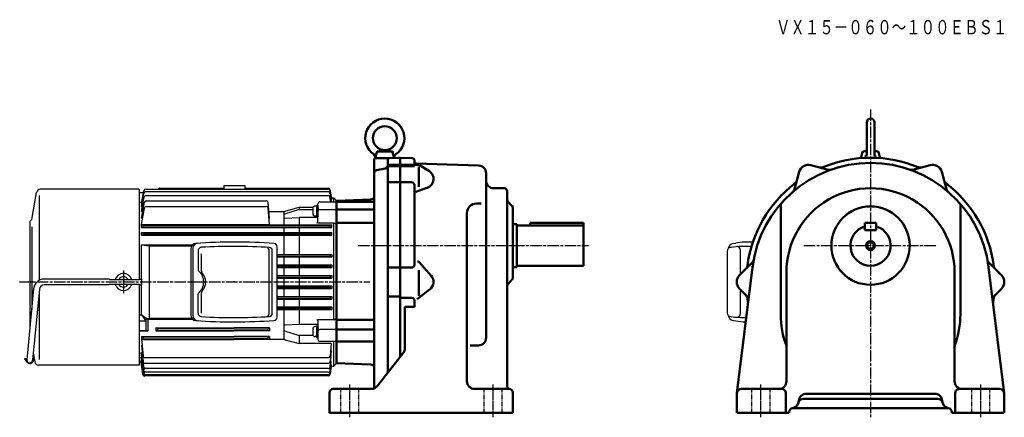
# Model space of a CAD drawing. Units: millimetres. Extents: x -653 to 377, y -44 to 372.
import ezdxf

# ---------------------------------------------------------------- set-up
doc = ezdxf.new("R2010")
doc.units = ezdxf.units.MM
for name, pattern in [('AM_ISO08W050', [18, 12, -1.5, 3, -1.5]), ('AM_ISO08W050x2', [9, 6, -0.75, 1.5, -0.75]), ('GEN3B', [1, 0.5, -0.5])]:
    doc.linetypes.add(name, pattern=pattern)
for name, color, linetype, lineweight in [('AM_0', 7, 'Continuous', 50), ('AM_5', 2, 'Continuous', 35), ('AM_7', 1, 'AM_ISO08W050', 25)]:
    doc.layers.add(name, color=color, linetype=linetype, lineweight=lineweight)
doc.layers.add('ｶｸﾚｾﾝ2', color=3, linetype='GEN3B')
doc.styles.get("Standard").update_dxf_attribs({"font": 'txt.shx', "width": 0.74, "bigfont": 'bigfont.shx'})

# ---------------------------------------------------------------- blocks, each defined once
blk = doc.blocks.new('$6-45')
at = {"color": 0, "linetype": 'Continuous'}
for p, q in [((-6.1, 1.5), (-6.1, 0)), ((6.1, 1.5), (-6.1, 1.5)), ((6.1, 0), (-6.1, 0)), ((-5.25, 1.5), (-5.25, 2.800201)), ((2.649994, 5.399994), (-2.649994, 5.399994)), ((0.066025, 0), (-0.8, 1.5)), ((1.066025, 0), (0.2, 1.5)), ((5.25, 1.5), (5.25, 2.800201)), ((6.1, 1.5), (6.1, 0))]:
    blk.add_line(p, q, dxfattribs=at)
for centre, radius, start, end in [((-2.649994, 2.800201), 2.600399, 89.999982, 179.999978), ((2.649994, 2.800201), 2.600403, 0, 89.999982)]:
    blk.add_arc(centre, radius, start, end, dxfattribs=at)

msp = doc.modelspace()

# ---------------------------------------------------------------- linework, layer by layer
for p, q in [((-506.2, 196), (-439.4, 196)), ((-439.4, 198.8), (-417.4, 198.8)), ((-439.4, 198.8), (-439.4, 194.9)), ((-417.4, 198.8), (-417.4, 194.9)), ((-417.4, 196), (-330, 196)), ((-640.4, 163.1), (-635.4, 191.5)), ((-632.7, 188.3), (-632.7, 99.4)), ((-527.9, 194.8), (-631.4, 194.8)), ((-527.9, 194.8), (-527.9, 100.3)), ((-527.9, 191.3), (-523.4, 191.3)), ((-525.4, 179.8), (-523.1, 193.2)), ((-525.4, 176.6), (-523, 190.7)), ((-525.4, 171.6), (-522.8, 186.7)), ((-521.1, 194.9), (-330, 194.9)), ((-521, 192.3), (-330.1, 192.3)), ((-520.8, 188.3), (-330.3, 188.3)), ((-327.4, 181.6), (-328.3, 186.7)), ((-326.6, 181.6), (-328.2, 190.7)), ((-326.4, 183.9), (-328.1, 193.2)), ((-326.4, 185.4), (-328, 194.4)), ((-326.5, 185.8), (-324.4, 185.8)), ((-324.4, 181.6), (-324.4, 185.8)), ((-321.4, 182.8), (-324.4, 185.8)), ((-527.9, 181.4), (-525.2, 181.4)), ((-525.4, 164.4), (-522.5, 181.1)), ((-525.4, 179.8), (-524.9, 179.8)), ((-525.4, 176.6), (-524.6, 176.6)), ((-520.5, 182.8), (-395.1, 182.8)), ((-520.4, 176.8), (-395.1, 176.8)), ((-391.4, 164.4), (-393.1, 181)), ((-376.5, 171.6), (-360.4, 176.2)), ((-360.4, 176.2), (-345.8, 176.2)), ((-360.4, 176.2), (-360.4, 173.6)), ((-340.9, 160.8), (-340.9, 179.6)), ((-338.9, 181.6), (-321.4, 181.6)), ((-327, 183.9), (-326.4, 183.9)), ((-326.7, 185.4), (-326.4, 185.4)), ((-525.4, 157.9), (-522.4, 175.1)), ((-524.2, 171.6), (-525.4, 171.6)), ((-391.4, 157.9), (-393.1, 175)), ((-392.1, 171.6), (-376.5, 171.6)), ((-376.5, 171.6), (-376.5, 157.6)), ((-360.4, 173.6), (-375.7, 168.8)), ((-375.4, 164.5), (-360.4, 165.2)), ((-360.4, 173.6), (-346.3, 173.6)), ((-340.9, 165.2), (-360.4, 165.2)), ((-360.4, 165.2), (-360.4, 157.6)), ((-338.9, 173.5), (-321.4, 173.5)), ((-642.4, 159.8), (-642.4, 47.9)), ((-640.4, 155.4), (-640.4, 69.1)), ((-525.4, 164.4), (-524.3, 164.4)), ((-525.4, 157.9), (-391.4, 157.9)), ((-525.4, 157.6), (-523.7, 157.1)), ((-525.4, 154.9), (-525.4, 157.6)), ((-525.4, 157.6), (-326.4, 157.6)), ((-523.7, 155.5), (-525.4, 154.9)), ((-525.4, 154.9), (-326.4, 154.9)), ((-523.7, 155.5), (-523.7, 157.1)), ((-523.7, 157.1), (-328.2, 157.1)), ((-523.7, 155.5), (-328.2, 155.5)), ((-392.1, 164.4), (-391.4, 164.4)), ((-376.5, 154.9), (-376.5, 149.6)), ((-360.4, 154.9), (-360.4, 149.6)), ((-340.9, 159.8), (-324.4, 159.8)), ((-326.4, 157.6), (-328.2, 157.1)), ((-328.2, 155.5), (-328.2, 157.1)), ((-328.2, 155.5), (-326.4, 154.9)), ((-326.4, 154.9), (-326.4, 157.6)), ((-324.4, 58), (-324.4, 159.8)), ((-324.4, 159.8), (-321.4, 158.1)), ((-525.4, 149.6), (-523.7, 149)), ((-525.4, 146.9), (-525.4, 149.6)), ((-525.4, 149.6), (-326.4, 149.6)), ((-523.7, 147.4), (-525.4, 146.9)), ((-525.4, 146.9), (-326.4, 146.9)), ((-523.7, 147.4), (-523.7, 149)), ((-523.7, 149), (-328.2, 149)), ((-523.7, 147.4), (-328.2, 147.4)), ((-376.5, 146.9), (-376.5, 126.6)), ((-360.4, 146.9), (-360.4, 126.6)), ((-326.4, 149.6), (-328.2, 149)), ((-328.2, 147.4), (-328.2, 149)), ((-328.2, 147.4), (-326.4, 146.9)), ((-326.4, 146.9), (-326.4, 149.6)), ((-525.4, 136.5), (-472.3, 136.5)), ((-525.4, 136.5), (-517.1, 135.6)), ((-525.4, 63.4), (-525.4, 136.5)), ((-517.1, 135.6), (-473, 135.6)), ((-517.1, 59.9), (-517.1, 135.6)), ((-383.6, 61), (-383.6, 134.5)), ((93.6, 138), (96.4, 138.4)), ((98.5, 134.7), (98.3, 134.7)), ((98.8, 134.6), (98.5, 134.7)), ((99, 134.5), (98.8, 134.6)), ((99.3, 134.4), (99, 134.5)), ((99.5, 134.2), (99.3, 134.4)), ((99.8, 134.1), (99.5, 134.2)), ((100, 133.8), (99.8, 134.1)), ((-473.9, 132.6), (-473.9, 62.9)), ((-471.8, 132.7), (-471.8, 62.8)), ((-466.3, 130.4), (-466.3, 110.7)), ((-462.8, 109.1), (-462.8, 127.3)), ((-392, 64.5), (-392, 131.1)), ((-388.7, 64.7), (-388.7, 130.9)), ((-383.6, 126.6), (-326.4, 126.6)), ((-383.6, 126.1), (-328.2, 126.1)), ((-383.6, 124.5), (-328.2, 124.5)), ((-383.6, 123.9), (-326.4, 123.9)), ((-376.5, 123.9), (-376.5, 115.6)), ((-360.4, 123.9), (-360.4, 115.6)), ((-328.2, 126.1), (-326.4, 126.6)), ((-328.2, 126.1), (-328.2, 124.5)), ((-326.4, 123.9), (-328.2, 124.5)), ((-326.4, 126.6), (-326.4, 123.9)), ((87.4, 130), (87.4, 65.5)), ((100.2, 133.6), (100, 133.8)), ((100.4, 133.3), (100.2, 133.6)), ((100.6, 133), (100.4, 133.3)), ((100.7, 132.7), (100.6, 133)), ((100.9, 132.3), (100.7, 132.7)), ((101, 132), (100.9, 132.3)), ((101.1, 131.6), (101, 132)), ((101.2, 131.2), (101.1, 131.6)), ((101.2, 130.8), (101.2, 131.2)), ((101.2, 130.4), (101.2, 130.8)), ((101.3, 130), (101.2, 130.4)), ((101.3, 105.8), (101.3, 130)), ((-383.6, 115.6), (-326.4, 115.6)), ((-383.6, 115.1), (-328.2, 115.1)), ((-383.6, 113.5), (-328.2, 113.5)), ((-328.2, 115.1), (-326.4, 115.6)), ((-328.2, 115.1), (-328.2, 113.5)), ((-326.4, 112.9), (-328.2, 113.5)), ((-326.4, 115.6), (-326.4, 112.9)), ((-383.6, 112.9), (-326.4, 112.9)), ((-383.6, 104.6), (-326.4, 104.6)), ((-383.6, 104.1), (-328.2, 104.1)), ((-376.5, 112.9), (-376.5, 104.6)), ((-360.4, 112.9), (-360.4, 104.6)), ((-328.2, 104.1), (-326.4, 104.6)), ((-328.2, 104.1), (-328.2, 102.5)), ((-326.4, 104.6), (-326.4, 101.9)), ((-559.4, 100.8), (-627.4, 100.8)), ((-559.4, 94.8), (-627.4, 94.8)), ((-558.9, 100.3), (-559.4, 100.8)), ((-558.9, 95.3), (-559.4, 94.8)), ((-558.9, 100.3), (-527.9, 100.3)), ((-558.9, 95.3), (-527.9, 95.3)), ((-527.9, 100.3), (-527.4, 100.8)), ((-527.9, 95.3), (-527.9, 10.8)), ((-527.9, 95.3), (-527.4, 94.8)), ((-527.4, 100.8), (-525.4, 100.8)), ((-527.4, 94.8), (-525.4, 94.8)), ((-525.4, 100.8), (-525.4, 94.8)), ((-383.6, 102.5), (-328.2, 102.5)), ((-383.6, 101.9), (-326.4, 101.9)), ((-383.6, 93.6), (-326.4, 93.6)), ((-383.6, 93.1), (-328.2, 93.1)), ((-376.5, 101.9), (-376.5, 93.6)), ((-360.4, 101.9), (-360.4, 93.6)), ((-326.4, 101.9), (-328.2, 102.5)), ((-328.2, 93.1), (-326.4, 93.6)), ((-328.2, 93.1), (-328.2, 91.5)), ((-326.4, 93.6), (-326.4, 90.9)), ((-638.4, 90.8), (-645.4, 16.3)), ((-632.4, 90.2), (-639.5, 15.8)), ((-632.7, 87.6), (-632.7, 16.7)), ((-466.3, 65.1), (-466.3, 84.9)), ((-462.8, 65.2), (-462.8, 86.5)), ((-383.6, 91.5), (-328.2, 91.5)), ((-383.6, 90.9), (-326.4, 90.9)), ((-383.6, 82.6), (-326.4, 82.6)), ((-376.5, 90.9), (-376.5, 82.6)), ((-360.4, 90.9), (-360.4, 82.6)), ((-326.4, 90.9), (-328.2, 91.5)), ((-328.2, 82.1), (-326.4, 82.6)), ((-326.4, 82.6), (-326.4, 79.9)), ((101.3, 65.5), (101.3, 89.7)), ((-383.6, 82.1), (-328.2, 82.1)), ((-383.6, 80.5), (-328.2, 80.5)), ((-383.6, 79.9), (-326.4, 79.9)), ((-376.5, 79.9), (-376.5, 71.6)), ((-360.4, 79.9), (-360.4, 71.6)), ((-328.2, 82.1), (-328.2, 80.5)), ((-326.4, 79.9), (-328.2, 80.5)), ((-527.9, 63.4), (-525.4, 63.4)), ((-525.4, 63.4), (-520.8, 57)), ((-525.4, 63.4), (-520, 59.6)), ((-383.6, 71.6), (-326.4, 71.6)), ((-383.6, 71.1), (-328.2, 71.1)), ((-383.6, 69.5), (-328.2, 69.5)), ((-383.6, 68.9), (-326.4, 68.9)), ((-376.5, 68.9), (-376.5, 37.6)), ((-360.4, 68.9), (-360.4, 53.2)), ((-328.2, 71.1), (-326.4, 71.6)), ((-328.2, 71.1), (-328.2, 69.5)), ((-326.4, 68.9), (-328.2, 69.5)), ((-326.4, 71.6), (-326.4, 68.9)), ((100, 61.7), (100.2, 61.9)), ((100.2, 61.9), (100.4, 62.2)), ((100.4, 62.2), (100.6, 62.5)), ((100.6, 62.5), (100.7, 62.8)), ((100.7, 62.8), (100.9, 63.2)), ((100.9, 63.2), (101, 63.5)), ((101, 63.5), (101.1, 63.9)), ((101.1, 63.9), (101.2, 64.3)), ((101.2, 65.1), (101.3, 65.5)), ((101.2, 64.7), (101.2, 65.1)), ((101.2, 64.3), (101.2, 64.7)), ((-527.9, 57), (-520.8, 57)), ((-520.8, 57), (-520, 59.6)), ((-520.8, 57), (-520.8, 47.1)), ((-520, 59.6), (-517.1, 59.9)), ((-520, 59.6), (-518.8, 59)), ((-518.8, 59), (-518.8, 46.7)), ((-518.8, 59), (-472.3, 59)), ((-517.1, 59.9), (-473, 59.9)), ((-360.4, 53.2), (-375.5, 52.6)), ((-340.9, 53.2), (-360.4, 53.2)), ((-324.4, 58), (-340.9, 58)), ((-340.9, 57), (-340.9, 37.6)), ((-324.4, 58), (-321.4, 59.8)), ((93.6, 57.5), (96.4, 57.1)), ((98.3, 60.8), (98.5, 60.8)), ((98.5, 60.8), (98.8, 60.9)), ((98.8, 60.9), (99, 61)), ((99, 61), (99.3, 61.1)), ((99.3, 61.1), (99.5, 61.3)), ((99.5, 61.3), (99.8, 61.5)), ((99.8, 61.5), (100, 61.7)), ((-527.9, 47.1), (-520.8, 47.1)), ((-527.9, 46.7), (-518.8, 46.7)), ((-520.5, 47), (-519.3, 46.8)), ((-510.4, 49.7), (-510.4, 46.7)), ((-510.4, 49.7), (-428.4, 49.7)), ((-508.7, 49.3), (-510.4, 49.7)), ((-508.7, 47.3), (-510.4, 46.7)), ((-510.4, 46.7), (-428.4, 46.7)), ((-508.7, 49.3), (-508.7, 47.3)), ((-508.7, 49.3), (-428.4, 49.3)), ((-508.7, 47.3), (-428.4, 47.3)), ((-391.4, 49.7), (-428.4, 49.7)), ((-393.2, 49.3), (-428.4, 49.3)), ((-393.2, 47.3), (-428.4, 47.3)), ((-391.4, 46.7), (-428.4, 46.7)), ((-393.2, 49.3), (-391.4, 49.7)), ((-393.2, 49.3), (-393.2, 47.3)), ((-393.2, 47.3), (-391.4, 46.7)), ((-391.4, 49.7), (-391.4, 46.7)), ((-375.7, 46.5), (-360.4, 41.7)), ((-345.9, 41.7), (-360.4, 41.7)), ((-360.4, 41.7), (-360.4, 33.3)), ((-321.4, 47.9), (-338.9, 47.9)), ((-525.4, 40.8), (-525.4, 37.6)), ((-525.4, 40.8), (-428.4, 40.8)), ((-523.7, 40.3), (-525.4, 40.8)), ((-523.7, 38.3), (-525.4, 37.6)), ((-525.4, 37.6), (-428.4, 37.6)), ((-525.4, 37.6), (-523.9, 20.3)), ((-525.4, 31.1), (-524.8, 31.1)), ((-525.4, 31.1), (-523.9, 14.4)), ((-523.7, 40.3), (-523.7, 38.3)), ((-523.7, 40.3), (-428.4, 40.3)), ((-523.7, 38.3), (-428.4, 38.3)), ((-391.4, 40.8), (-428.4, 40.8)), ((-393.2, 40.3), (-428.4, 40.3)), ((-393.2, 38.3), (-428.4, 38.3)), ((-376.5, 37.6), (-428.4, 37.6)), ((-393.2, 40.3), (-391.4, 40.8)), ((-393.2, 40.3), (-393.2, 38.3)), ((-393.2, 38.3), (-391.4, 37.6)), ((-391.4, 40.8), (-391.4, 37.6)), ((-376.5, 37.6), (-360.4, 33.3)), ((-326.9, 33.3), (-360.4, 33.3)), ((-321.4, 35.6), (-338.9, 35.6)), ((-326.9, 33.3), (-328.1, 20.3)), ((-324.4, 9.8), (-324.4, 35.6)), ((-638.8, 23.2), (-637.1, 14.1)), ((-525.4, 23.9), (-524.8, 23.9)), ((-525.4, 23.9), (-523.9, 9)), ((-326.9, 25.9), (-328, 14.4)), ((-326.9, 25.9), (-327.6, 25.9)), ((-647.2, 17.9), (-647.8, 17.4)), ((-647.8, 17.4), (-645.4, 13.7)), ((-647.2, 17.9), (-644.7, 14.1)), ((-527.9, 10.8), (-633.2, 10.8)), ((-525.4, 13.8), (-527.9, 13.8)), ((-525.5, 14.1), (-525.3, 14.1)), ((-525.5, 14.1), (-523.9, 1.2)), ((-525.4, 18.9), (-524.9, 18.9)), ((-525.4, 18.9), (-523.9, 5)), ((-525.4, 15.7), (-525.1, 15.7)), ((-525.4, 15.7), (-523.9, 2.4)), ((-330.1, 18.5), (-521.9, 18.5)), ((-330, 12.6), (-521.9, 12.6)), ((-328.1, 9), (-327, 19.4)), ((-328.1, 5), (-327, 14.4)), ((-327, 11.3), (-328.1, 2.4)), ((-327, 19.4), (-327.6, 19.4)), ((-327, 14.4), (-327.5, 14.4)), ((-327, 11.3), (-327.4, 11.3)), ((-321.4, 12.8), (-324.4, 9.8)), ((-330.1, 7.2), (-521.9, 7.2)), ((-330.1, 3.2), (-521.9, 3.2)), ((-330.1, 0.7), (-521.9, 0.7)), ((-327, 10.1), (-328, 1.2)), ((-327, 10.1), (-327.2, 10.1)), ((-327, 9.8), (-324.4, 9.8)), ((-330, -0.5), (-521.9, -0.5))]:
    msp.add_line(p, q)
for centre, radius, start, end in [((-506.2, 194), 2, 90, 156.1018), ((-330, 194), 2, 10, 90), ((-631.4, 190.8), 4, 90, 170.0002), ((-521.1, 192.9), 2, 90, 170), ((-521, 190.3), 2, 90, 170), ((-520.8, 186.3), 2, 90, 170), ((-330.3, 186.3), 2, 10, 90), ((-330.1, 190.3), 2, 10, 90), ((-330, 192.9), 2, 10, 90), ((-520.5, 180.8), 2, 90, 170), ((-520.4, 174.8), 2, 90, 170), ((-395.1, 180.8), 2, 5.5987, 90), ((-395.1, 174.8), 2, 5.429, 90), ((-338.9, 179.6), 2, 90, 180), ((-338.9, 175.5), 2, 180, 270), ((-375.4, 167.8), 1, 107.4852, 180), ((-375.4, 165.5), 1, 180, 270), ((-338.9, 171.5), 2, 90, 180), ((-639.4, 159.8), 3, 118.7877, 180), ((-641.4, 163.3), 1, 298.788, 350.0002), ((-341.9, 160.8), 1, 270, 0), ((-468.3, 132.6), 5.6, 93.8371, 180), ((-466.2, 132.7), 5.6, 93.6381, 180), ((-428.4, -461.1), 600.6, 86.0338, 93.8369), ((-462.7, 130.4), 3.6, 93.315, 180), ((-428.4, -461.1), 596.1, 86.4433, 93.3151), ((-395, 131.1), 3, 0, 86.7644), ((-387.2, 134.5), 3.6, 0, 86.0337), ((91.4, 130), 4, 90, 180), ((94.4, 132), 6, 98.3131, 173.0616), ((107.2, 12.8), 122.2, 87.3644, 97.4255), ((108.9, 67.7), 71.8, 85.7968, 100.024), ((-391.7, 130.9), 3, 0, 86.4433), ((-544.4, 97.8), 9, 16.1276, 163.8724), ((-544.4, 97.8), 5.5, 27.0357, 152.9643), ((-464.3, 110.7), 2, 180, 229.41), ((-475.4, 97.8), 15, 310.59, 49.4097), ((-460.2, 109.1), 2.6, 180, 222.8998), ((-472.4, 97.8), 14, 317.1002, 42.8998), ((-627.4, 89.8), 11, 90, 174.5957), ((-627.4, 89.8), 5, 90, 174.5957), ((-544.4, 97.8), 9, 196.1276, 343.8724), ((-544.4, 97.8), 5.5, 207.0357, 332.9643), ((-464.3, 84.9), 2, 130.5901, 180), ((-460.2, 86.5), 2.6, 137.1002, 180), ((-468.3, 62.9), 5.6, 180.0001, 266.163), ((-466.2, 62.8), 5.6, 180.0001, 266.362), ((-462.7, 65.1), 3.6, 180.0001, 266.685), ((-395, 64.5), 3, 273.236, 0), ((-391.7, 64.7), 3, 273.557, 0), ((91.4, 65.5), 4, 180, 270), ((94.4, 63.5), 6, 186.9213, 261.9736), ((-428.4, 656.6), 600.6, 266.1631, 273.966), ((-428.4, 656.6), 596.1, 266.6851, 273.557), ((-387.2, 61), 3.6, 273.966, 0), ((-375.4, 51.6), 1, 92.0597, 180), ((-341.9, 57), 1, 0, 90), ((107.2, 182.7), 122.2, 262.575, 270.0494), ((108.9, 127.8), 71.8, 259.976, 268.2284), ((-375.4, 47.4), 1, 180, 252.8663), ((-338.9, 49.9), 2, 180, 270), ((-338.9, 45.9), 2, 90, 180), ((-338.9, 37.6), 2, 180, 270), ((-642.4, 16.1), 3.8, 220, 32.1406), ((-642.4, 16.1), 3, 174.5957, 354.5957), ((-633.2, 14.8), 4, 189.9998, 270), ((-521.9, 20.5), 2, 185.2604, 270), ((-521.9, 14.6), 2, 185.4379, 270), ((-330.1, 20.5), 2, 270, 354.571), ((-330, 14.6), 2, 270, 354.4013), ((-521.9, 9.2), 2, 185.9975, 270), ((-521.9, 5.2), 2, 186.3767, 270), ((-521.9, 2.7), 2, 186.6723, 270), ((-521.9, 1.5), 2, 187.0231, 270), ((-330.1, 9.2), 2, 270, 353.9649), ((-330.1, 5.2), 2, 270, 353.6147), ((-330.1, 2.7), 2, 270, 353.3278), ((-330, 1.5), 2, 270, 353.1168)]:
    msp.add_arc(centre, radius, start, end)
at = {"layer": 'AM_0'}
for p, q in [((233.4, 264.8), (233.4, 231.3)), ((241.4, 264.8), (241.4, 231.3)), ((-281.3, 227.3), (-266.6, 227.3)), ((-280.9, 227.3), (-279.2, 233.7)), ((-278.8, 234.3), (-263.1, 234.3)), ((-278.4, 234.4), (-270.9, 235.8)), ((-270.9, 235.8), (-263.4, 234.4)), ((-266, 227.4), (-254.9, 227.8)), ((-261, 227.5), (-262.7, 233.7)), ((-256.9, 227.8), (-254.9, 227.8)), ((-254.9, 19.3), (-254.9, 227.8)), ((-254.9, 227.8), (-241.9, 227.3)), ((227.4, 227.4), (229.1, 233.7)), ((233.4, 235), (229.9, 234.4)), ((241.4, 235), (244.9, 234.4)), ((247.3, 227.4), (245.7, 233.7)), ((-281.9, 196.4), (-281.9, 225.8)), ((-279.5, 214.8), (-270.4, 216.4)), ((-267.9, 2.5), (-267.9, 225.4)), ((-267.9, 220.3), (-254.9, 220.3)), ((-266.7, 219), (-239.9, 219)), ((-254.9, 220.3), (-236.3, 220.3)), ((-239.9, 220.3), (-239.9, 225.3)), ((-238, 221.9), (-172.7, 219.6)), ((-235.4, 197.2), (-235.4, 218.4)), ((-234.7, 219.9), (-224.9, 214.2)), ((175, 220), (193.2, 215.1)), ((299.8, 220), (281.6, 215.1)), ((-164.9, 39.4), (-164.9, 211.6)), ((162.7, 212.9), (157.8, 194.7)), ((312, 212.9), (316.9, 194.7)), ((-281.9, -13.7), (-281.9, 196.4)), ((-267.9, 202.1), (-254.9, 202.1)), ((-254.9, 202.1), (-242.9, 202.1)), ((-239.9, 115.8), (-239.9, 199.1)), ((-238.6, 192.2), (-226.8, 196.1)), ((-156.9, 195.8), (-145.9, 195.8)), ((-142.9, 135.8), (-142.9, 192.8)), ((-321.4, 182.8), (-285.8, 184)), ((-321.4, 12.8), (-321.4, 182.8)), ((-169.9, 179.9), (-174.9, 179.9)), ((-142.1, 181.9), (-137.8, 177.6)), ((-136.9, 135.8), (-136.9, 175.5)), ((143.4, 179.4), (143.4, 63.8)), ((331.4, 179.4), (331.4, 63.8)), ((-184.9, 169.9), (-184.9, -6.2)), ((-136.9, 158.3), (-132.9, 158.3)), ((-132.9, 113.3), (-132.9, 158.3)), ((-132.9, 156.8), (-62.9, 156.8)), ((-118.9, 159.8), (-118.9, 156.8)), ((-118.9, 159.8), (-62.9, 159.8)), ((-62.9, 114.8), (-62.9, 159.8)), ((231.4, 159.8), (243.4, 159.8)), ((231.4, 159.8), (231.4, 151.8)), ((243.4, 159.8), (243.4, 151.8)), ((231.4, 151.8), (243.4, 151.8)), ((-142.9, 135.8), (-142.9, -10.5)), ((-136.9, 135.8), (-136.9, 102)), ((-234.5, 118.2), (-222.4, 104.3)), ((-132.9, 114.8), (-62.9, 114.8)), ((100.3, 104.8), (113.6, 118.2)), ((374.5, 104.8), (361.1, 118.2)), ((-267.9, 112.8), (-254.9, 112.8)), ((-254.9, 112.8), (-242.9, 112.8)), ((-235.4, 110.2), (-235.4, 83.1)), ((-136.9, 113.3), (-132.9, 113.3)), ((113.8, 113.2), (97.4, -18.6)), ((149.4, 107.7), (149.4, -6.2)), ((325.4, 107.8), (325.4, -6.2)), ((360.9, 113.2), (377.3, -18.6)), ((-142.1, 95.6), (-137.8, 99.9)), ((-267.9, 82.7), (-254.9, 82.7)), ((-237.2, 79.8), (-224, 89.8)), ((100.3, 90.7), (108.1, 82.9)), ((374.5, 90.7), (366.6, 82.9)), ((-254.9, 81.2), (-242.9, 81.2)), ((-239.9, 78.2), (-239.9, 71.6)), ((-249.9, 71.6), (-239.9, 71.6)), ((-249.9, 71.6), (-249.9, 27.5)), ((-172.9, 31.4), (-181.5, 31.4)), ((-525.4, 23.9), (-523.9, 9)), ((-251, 24.4), (-278.5, -11.1)), ((-525.5, 14.1), (-523.9, 1.2)), ((-525.4, 18.9), (-523.9, 5)), ((-525.4, 15.7), (-523.9, 2.4)), ((-321.4, 12.8), (-285.8, 11.5)), ((-328.9, -18.2), (-328.9, -39.2)), ((-324.9, -14.2), (-284.9, -14.2)), ((-176.9, -14.2), (-140.9, -14.2)), ((-136.9, -18.2), (-136.9, -39.2)), ((97.4, -19.2), (97.4, -39.2)), ((102.4, -14.2), (144.7, -14.2)), ((148.7, -18.2), (148.7, -39.2)), ((170.4, -19.2), (304.4, -19.2)), ((326.1, -18.2), (326.1, -39.2)), ((330.1, -14.2), (372.4, -14.2)), ((377.4, -19.2), (377.4, -39.2)), ((167, -24.5), (307.7, -24.5)), ((-328.9, -39.2), (-136.9, -39.2)), ((97.4, -39.2), (152.4, -39.2)), ((152.4, -38.2), (152.4, -39.2)), ((156.4, -34.2), (318.7, -34.2)), ((322.4, -38.2), (322.4, -39.2)), ((322.4, -39.2), (377.4, -39.2))]:
    msp.add_line(p, q, dxfattribs=at)
at = {"layer": 'AM_0', "linetype": 'Continuous'}
for p, q in [((-321.4, 181.6), (-281.9, 181.6)), ((-321.4, 173.5), (-281.9, 173.5)), ((-321.4, 159.8), (-281.9, 159.8)), ((-281.9, 58), (-321.4, 58)), ((-281.9, 47.9), (-321.4, 47.9)), ((-281.9, 35.6), (-321.4, 35.6))]:
    msp.add_line(p, q, dxfattribs=at)
at = {"layer": 'AM_0'}
for centre, radius in [((-270.9, 248.3), 12.5), ((237.4, 135.8), 41), ((237.4, 135.8), 3.5)]:
    msp.add_circle(centre, radius, dxfattribs=at)
for centre, radius, start, end in [((-270.9, 248.3), 20.5, 304.6136, 235.3864), ((237.4, 264.8), 4, 360, 180), ((-284.9, 228.1), 4, 347.9293, 55.3864), ((-279.9, 225.8), 2, 131.4096, 180), ((-278.3, 233.4), 1, 100.4607, 165), ((-265.9, 225.4), 2, 92, 180), ((-263.6, 233.4), 1, 15, 79.5393), ((-257, 228.1), 4, 124.6136, 187.8682), ((-241.9, 225.3), 2, 0, 88), ((237.4, 97.8), 130, 67.3755, 112.6245), ((230.1, 233.4), 1, 100.4607, 165), ((231.4, 231.3), 2, 270, 0), ((243.4, 231.3), 2, 180, 270), ((244.7, 233.4), 1, 15, 79.5393), ((-270.9, 219.4), 3, 280, 0), ((-237.9, 223.9), 2, 180, 268), ((-236.3, 217.3), 3, 59.8339, 90), ((-172.9, 211.6), 8, 0, 88), ((237.4, 97.8), 124.5, 7.1015, 172.8985), ((172.4, 210.3), 10, 75, 165), ((185.4, 222.4), 5, 255, 292.6245), ((289.3, 222.4), 5, 247.3755, 285), ((302.4, 210.3), 10, 15, 105), ((-278.9, 211.9), 3, 100, 180), ((-229.9, 205.6), 10, 288.4682, 59.8339), ((194.5, 220), 5, 255, 289.3438), ((280.3, 220), 5, 250.6562, 285), ((-242.9, 199.1), 3, 0, 90), ((-156.9, 203.8), 8, 180, 270), ((237.4, 97.8), 130, 127.3755, 172.6245), ((155.4, 205), 5, 307.3755, 345), ((319.3, 205), 5, 195, 232.6245), ((237.4, 97.8), 130, 7.3755, 52.6245), ((-285.9, 188), 4, 272, 0), ((-235.9, 196.2), 3, 270, 288.4682), ((-145.9, 192.8), 3, 0, 90), ((237.4, 107.8), 88, 0, 180.0432), ((153, 196), 5, 310.6562, 345), ((321.8, 196), 5, 195, 229.3438), ((-174.9, 169.9), 10, 90, 180), ((-139.9, 184), 3, 180, 225), ((-139.9, 175.5), 3, 0, 45), ((237.4, 135.8), 21, 106.6015, 73.3985), ((-242.9, 115.8), 3, 270, 0), ((-236.8, 116.3), 3, 41.1028, 90), ((103.5, 115.1), 5, 315, 352.6245), ((110.1, 121.7), 5, 315, 349.3438), ((364.6, 121.7), 5, 190.6562, 225), ((371.3, 115.1), 5, 187.3755, 225), ((-229.9, 97.8), 10, 306.823, 41.1028), ((107.4, 97.8), 10, 135, 225), ((367.4, 97.8), 10, 315, 45), ((-139.9, 93.5), 3, 135, 180), ((-139.9, 102), 3, 315, 0), ((103.5, 80.4), 5, 7.3755, 45), ((104.6, 79.3), 5, 352.8985, 45), ((370.2, 79.3), 5, 135, 187.1015), ((371.3, 80.4), 5, 135, 172.6245), ((-242.9, 78.2), 3, 0, 90), ((237.4, 97.8), 130, 187.3755, 189.6245), ((237.4, 97.8), 130, 350.3755, 352.6245), ((237.4, 63.8), 94, 180, 200.582), ((237.4, 63.8), 94, 339.95, 360), ((-172.9, 39.4), 8, 270, 0), ((330.4, 29.8), 5, 159.95, 180), ((-254.9, 27.5), 5, 322.2243, 0), ((-285.9, 7.5), 4, 0, 88), ((-521.9, 9.2), 2, 185.9975, 270), ((-521.9, 5.2), 2, 186.3767, 270), ((-521.9, 2.7), 2, 186.6723, 270), ((-521.9, 1.5), 2, 187.0231, 270), ((-176.9, -6.2), 8, 180, 270), ((141.4, -6.2), 8, 270, 0), ((333.4, -6.2), 8, 180, 270), ((-324.9, -18.2), 4, 90, 180), ((-284.9, -6.2), 8, 270, 322.2243), ((-138.9, -10.5), 4, 180, 255.5225), ((-140.9, -18.2), 4, 0, 90), ((102.4, -19.2), 5, 90, 180), ((144.7, -18.2), 4, 0, 90), ((170.4, -27.2), 8, 90, 177.0055), ((304.4, -27.2), 8, 2.9945, 90), ((330.1, -18.2), 4, 89.7779, 180), ((372.4, -19.2), 5, 0, 90), ((154.4, -26.4), 8, 279.4883, 357.0055), ((167, -29.5), 5, 90, 166.1808), ((307.7, -29.5), 5, 13.8192, 90), ((320.4, -26.4), 8, 182.9945, 260.5117), ((156.4, -38.2), 4, 99.4883, 180), ((318.4, -38.2), 4, 0, 80.5117)]:
    msp.add_arc(centre, radius, start, end, dxfattribs=at)
at = {"layer": 'AM_5'}
msp.add_circle((237.4, 135.8), 5, dxfattribs=at)
at = {"layer": 'AM_7', "color": 1, "lineweight": 25}
for p, q in [((237.4, 278.4), (237.4, -43.9)), ((-298.6, 135.8), (-57.8, 135.8)), ((167.6, 135.8), (307.2, 135.8)), ((-653, 97.8), (-286.6, 97.8))]:
    msp.add_line(p, q, dxfattribs=at)
at = {"layer": 'AM_7', "color": 1, "linetype": 'AM_ISO08W050x2', "lineweight": 25, "ltscale": 0.5}
for p, q in [((-544.4, 109.6), (-544.4, 85.9)), ((-307.9, -9.6), (-307.9, -43.9)), ((-157.9, -9.6), (-157.9, -43.9)), ((122.4, -9.6), (122.4, -43.9)), ((352.4, -9.6), (352.4, -43.9))]:
    msp.add_line(p, q, dxfattribs=at)
at = {"layer": 'AM_7', "color": 1, "lineweight": 25}
msp.add_point((-428.4, 97.8), dxfattribs=at)
at = {"layer": 'ｶｸﾚｾﾝ2'}
for p, q in [((-317.4, -14.2), (-317.4, -39.2)), ((-298.4, -14.2), (-298.4, -39.2)), ((-167.4, -14.2), (-167.4, -39.2)), ((-148.4, -14.2), (-148.4, -39.2)), ((112.9, -14.2), (112.9, -39.2)), ((131.9, -14.2), (131.9, -39.2)), ((342.9, -14.2), (342.9, -39.2)), ((361.9, -14.2), (361.9, -39.2))]:
    msp.add_line(p, q, dxfattribs=at)

# ---------------------------------------------------------------- block references
at = {"rotation": 90}
for p in [(-340.9, 171.9), (-340.9, 45.9)]:
    msp.add_blockref('$6-45', p, dxfattribs=at)

# ---------------------------------------------------------------- texts
at = {"width": 0.74}
msp.add_text('ＶＸ１５－０６０～１００ＥＢＳ１', height=15, dxfattribs=at).set_placement((138.4, 356.9))

doc.saveas('drawing.dxf')
